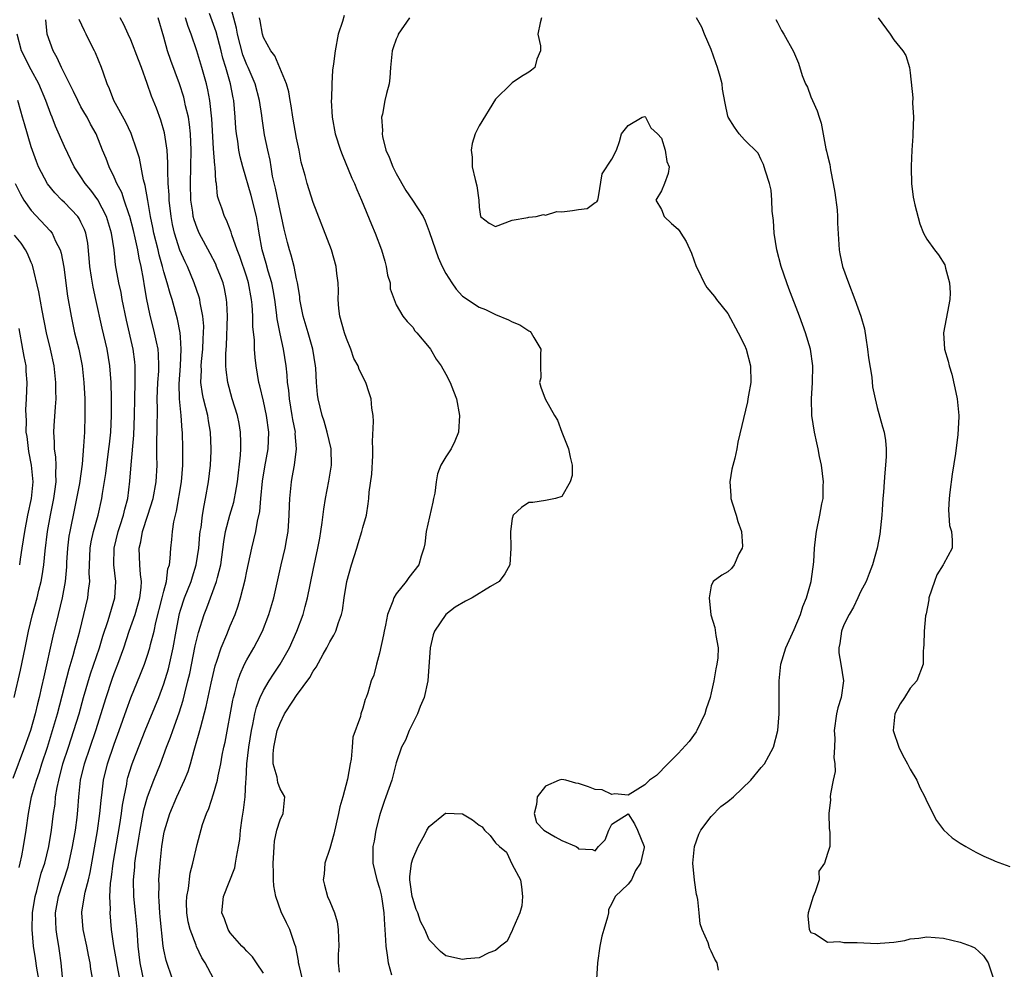
# Model space of a CAD drawing. Units: inches. Extents: x 2619000 to 2622000, y 1473000 to 1476000.
# Drawn here: x 2620006 to 2620124, y 1474166 to 1474281 of the extents above; entities that cross this region are included whole.
import ezdxf

# ---------------------------------------------------------------- set-up
doc = ezdxf.new("R2010")
doc.units = ezdxf.units.IN
doc.header["$MEASUREMENT"] = 0
doc.layers.add('LD26191473_2ft', color=179, linetype='Continuous')

msp = doc.modelspace()

# ---------------------------------------------------------------- linework, layer by layer
at = {"layer": 'LD26191473_2ft'}
for points, elevation in [([(2620035, 1474165.75), (2620034.18, 1474167), (2620033.7, 1474167.7), (2620033, 1474168.37), (2620032.7, 1474168.7), (2620032.39, 1474169), (2620031, 1474170.61), (2620030.74, 1474171), (2620030.29, 1474172.29), (2620029.99, 1474173), (2620030.2, 1474175), (2620031.55, 1474178.45), (2620031.65, 1474179), (2620031.74, 1474179.74), (2620032.01, 1474181), (2620032.15, 1474181.85), (2620032.25, 1474183), (2620032.44, 1474184.44), (2620032.61, 1474185.39), (2620032.79, 1474187), (2620032.87, 1474188.87), (2620032.91, 1474189.09), (2620033.01, 1474191), (2620033.26, 1474193), (2620033.56, 1474195), (2620033.74, 1474195.74), (2620033.97, 1474197), (2620034.17, 1474197.83), (2620034.62, 1474199), (2620035, 1474199.83), (2620035.69, 1474201), (2620036.2, 1474201.8), (2620037, 1474203), (2620038.13, 1474205), (2620039.04, 1474207), (2620039.78, 1474209), (2620040.05, 1474209.95), (2620040.31, 1474211), (2620041, 1474214.37), (2620041.58, 1474217), (2620041.79, 1474218.21), (2620041.93, 1474219), (2620042.09, 1474220.09), (2620042.28, 1474221.72), (2620042.5, 1474223), (2620042.9, 1474225.1), (2620043.21, 1474227), (2620043.16, 1474229), (2620042.69, 1474231), (2620042.31, 1474232.31), (2620042.07, 1474233), (2620041.6, 1474235), (2620041.53, 1474235.53), (2620041.41, 1474237), (2620041.3, 1474238.7), (2620041.27, 1474239), (2620040.94, 1474241), (2620040.4, 1474243), (2620039.81, 1474245), (2620039.41, 1474247), (2620039.38, 1474247.38), (2620039.11, 1474249), (2620039, 1474249.48), (2620038.7, 1474251), (2620038.36, 1474252.36), (2620038.13, 1474253), (2620037.89, 1474253.89), (2620037.5, 1474255.5), (2620037.18, 1474257), (2620037, 1474257.73), (2620036.45, 1474260.45), (2620036.11, 1474261.89), (2620035.92, 1474263), (2620035.8, 1474263.8), (2620035.53, 1474265), (2620035.15, 1474266.85), (2620034.83, 1474268.83), (2620034.79, 1474269.21), (2620034.52, 1474271), (2620034, 1474273), (2620033.15, 1474275), (2620033, 1474275.31), (2620032.53, 1474276.53), (2620031.86, 1474279), (2620031.74, 1474279.74), (2620031, 1474282.6)], 9376), ([(2620017.69, 1474165), (2620017.31, 1474167), (2620017.28, 1474167.28), (2620016.97, 1474169.03), (2620016.7, 1474171), (2620016.51, 1474173), (2620016.55, 1474173.45), (2620016.49, 1474175), (2620016.57, 1474176.57), (2620016.69, 1474177.31), (2620016.89, 1474179), (2620017.68, 1474183.68), (2620017.88, 1474185), (2620018, 1474186), (2620018.19, 1474187), (2620018.52, 1474188.52), (2620018.59, 1474189), (2620018.67, 1474189.33), (2620019.14, 1474190.87), (2620019.3, 1474191.3), (2620020.73, 1474195), (2620022.38, 1474199), (2620023, 1474200.65), (2620023.54, 1474202.46), (2620024.11, 1474205), (2620024.47, 1474207), (2620024.88, 1474209.12), (2620025, 1474209.53), (2620025.49, 1474211), (2620026.29, 1474213), (2620026.44, 1474213.56), (2620026.91, 1474215), (2620027.21, 1474217), (2620027.35, 1474218.65), (2620027.39, 1474219), (2620027.48, 1474219.48), (2620027.66, 1474221), (2620027.84, 1474222.16), (2620028.03, 1474223), (2620028.38, 1474225), (2620028.61, 1474227), (2620028.7, 1474228.7), (2620028.71, 1474229), (2620028.62, 1474231), (2620028.36, 1474232.36), (2620028.28, 1474233), (2620028.07, 1474233.93), (2620027.78, 1474235), (2620027.64, 1474235.64), (2620027.46, 1474237), (2620027.53, 1474238.47), (2620027.5, 1474239), (2620027.54, 1474239.54), (2620027.68, 1474241), (2620027.73, 1474242.27), (2620027.79, 1474243), (2620027.8, 1474243.8), (2620027.7, 1474245), (2620027.38, 1474246.62), (2620027.34, 1474247), (2620027.27, 1474247.27), (2620026.67, 1474249), (2620025.83, 1474251), (2620025.55, 1474251.55), (2620024.94, 1474252.94), (2620024.28, 1474255), (2620024.04, 1474256.04), (2620023.86, 1474257), (2620023.63, 1474259), (2620023.62, 1474259.62), (2620023.52, 1474261), (2620023.46, 1474262.54), (2620023.48, 1474263.48), (2620023.38, 1474265), (2620023.09, 1474267.09), (2620022.64, 1474268.64), (2620022.09, 1474270.09), (2620021.52, 1474271.52), (2620021, 1474273.07), (2620020.28, 1474275), (2620019.92, 1474275.92), (2620019, 1474278.34), (2620018.71, 1474279), (2620018.17, 1474280.17), (2620017.71, 1474281)], 9368), ([(2620020.64, 1474164.64), (2620020.12, 1474167), (2620019.89, 1474169), (2620019.76, 1474171), (2620019.59, 1474173), (2620019.38, 1474175), (2620019.32, 1474177), (2620019.48, 1474178.52), (2620019.51, 1474179), (2620019.58, 1474179.58), (2620019.99, 1474182.01), (2620020.13, 1474183), (2620020.58, 1474185.42), (2620021.01, 1474186.99), (2620021.78, 1474189), (2620022.58, 1474191), (2620023.33, 1474193), (2620023.81, 1474194.19), (2620024.08, 1474195), (2620024.85, 1474197.15), (2620025.33, 1474198.67), (2620025.52, 1474199.52), (2620025.9, 1474201), (2620026.11, 1474201.89), (2620026.79, 1474205.21), (2620027.17, 1474206.83), (2620027.87, 1474209), (2620028.19, 1474209.81), (2620029.36, 1474213), (2620029.46, 1474213.46), (2620029.85, 1474215), (2620030.22, 1474217.78), (2620030.43, 1474219), (2620030.96, 1474221), (2620031.43, 1474222.57), (2620031.52, 1474223), (2620031.62, 1474223.62), (2620031.87, 1474225), (2620032.24, 1474228.24), (2620032.29, 1474229), (2620032.26, 1474229.74), (2620032.25, 1474231), (2620032.06, 1474232.06), (2620031.87, 1474233), (2620031.24, 1474235), (2620030.69, 1474237), (2620030.5, 1474238.5), (2620030.47, 1474239), (2620030.46, 1474240.46), (2620030.54, 1474241.46), (2620030.66, 1474245), (2620030.6, 1474246.6), (2620030.56, 1474247), (2620030.31, 1474248.31), (2620030.13, 1474249), (2620029.83, 1474249.83), (2620029.35, 1474251), (2620029.25, 1474251.25), (2620028.57, 1474252.57), (2620027.25, 1474255), (2620027, 1474255.59), (2620026.63, 1474256.63), (2620026.54, 1474257), (2620026.47, 1474257.53), (2620026.24, 1474259), (2620026.2, 1474261), (2620026.26, 1474263), (2620026.29, 1474265), (2620026.2, 1474267), (2620026.1, 1474268.1), (2620025.95, 1474269), (2620025.62, 1474270.38), (2620025.5, 1474271), (2620025.4, 1474271.4), (2620024.89, 1474273), (2620023.84, 1474275.84), (2620023.45, 1474277), (2620023, 1474278.63), (2620022.29, 1474281)], 9370), ([(2620024.05, 1474165), (2620023.26, 1474167.26), (2620023, 1474168.53), (2620022.92, 1474169), (2620022.55, 1474172.55), (2620022.51, 1474173), (2620022.44, 1474174.44), (2620022.38, 1474175), (2620022.41, 1474176.41), (2620022.39, 1474177), (2620022.54, 1474179), (2620022.76, 1474181), (2620023, 1474182.54), (2620023.08, 1474182.92), (2620023.7, 1474185), (2620024.56, 1474187), (2620025.5, 1474189), (2620025.93, 1474190.07), (2620026.21, 1474191), (2620026.65, 1474192.65), (2620026.82, 1474193.18), (2620027.27, 1474194.73), (2620027.44, 1474195.44), (2620028.11, 1474197.89), (2620028.71, 1474200.71), (2620029.18, 1474202.82), (2620029.38, 1474203.38), (2620029.9, 1474205), (2620030.57, 1474206.57), (2620031, 1474207.65), (2620031.58, 1474209), (2620031.96, 1474210.04), (2620032.24, 1474211), (2620032.8, 1474213.2), (2620033, 1474214.21), (2620033.6, 1474217), (2620034.07, 1474219), (2620034.28, 1474220.28), (2620034.57, 1474221.43), (2620034.7, 1474223), (2620034.9, 1474225.1), (2620035.18, 1474226.82), (2620035.57, 1474229), (2620035.64, 1474231), (2620035.37, 1474233), (2620035, 1474234.73), (2620034.57, 1474236.57), (2620034.45, 1474237), (2620034.12, 1474239), (2620034, 1474240), (2620033.94, 1474241), (2620033.91, 1474242.09), (2620033.73, 1474243.73), (2620033.71, 1474245), (2620033.63, 1474246.37), (2620033.56, 1474247), (2620033.21, 1474249), (2620033, 1474249.69), (2620032.17, 1474252.17), (2620031.83, 1474253), (2620031.19, 1474254.81), (2620031.11, 1474255.11), (2620030.56, 1474256.56), (2620030.31, 1474257), (2620029.97, 1474258.03), (2620029.62, 1474259), (2620029.48, 1474259.48), (2620029.33, 1474261), (2620029.27, 1474261.27), (2620029.19, 1474263), (2620029.16, 1474263.16), (2620029, 1474265.23), (2620028.79, 1474268.79), (2620028.53, 1474271), (2620028.29, 1474272.29), (2620028.12, 1474273), (2620027.59, 1474275), (2620026.98, 1474277.02), (2620026.29, 1474279), (2620025.92, 1474279.92), (2620025.61, 1474281)], 9372), ([(2620029, 1474165.11), (2620027.98, 1474167), (2620027.59, 1474167.59), (2620026.94, 1474168.94), (2620026.88, 1474169.12), (2620026.15, 1474171), (2620025.92, 1474171.92), (2620025.75, 1474173), (2620025.73, 1474174.27), (2620025.76, 1474175), (2620025.96, 1474175.96), (2620026.18, 1474177.81), (2620026.5, 1474179), (2620027, 1474181.24), (2620027.67, 1474183.67), (2620028.13, 1474185), (2620028.41, 1474185.59), (2620029, 1474187.36), (2620029.45, 1474189), (2620029.54, 1474189.54), (2620029.85, 1474191), (2620030.04, 1474192.04), (2620030.23, 1474193), (2620030.38, 1474193.62), (2620031.32, 1474198.68), (2620031.39, 1474199), (2620031.57, 1474199.57), (2620031.93, 1474201), (2620032.18, 1474201.82), (2620032.73, 1474203), (2620033, 1474203.55), (2620033.84, 1474205), (2620034.25, 1474205.75), (2620034.88, 1474207), (2620035.67, 1474209), (2620036.25, 1474211), (2620037.14, 1474215), (2620037.62, 1474217), (2620037.84, 1474218.16), (2620037.98, 1474219), (2620038.11, 1474221), (2620038.16, 1474222.16), (2620038.17, 1474223), (2620038.37, 1474225), (2620038.48, 1474225.52), (2620038.74, 1474227), (2620038.98, 1474229), (2620038.84, 1474230.84), (2620038.85, 1474231), (2620038.53, 1474232.53), (2620038.47, 1474233), (2620038.13, 1474235), (2620038.06, 1474236.06), (2620037.92, 1474237), (2620037.87, 1474237.87), (2620037.73, 1474239), (2620037.41, 1474241), (2620037, 1474242.88), (2620036.66, 1474244.66), (2620036.58, 1474245.42), (2620036.36, 1474247), (2620036.17, 1474248.17), (2620036.02, 1474249), (2620035.59, 1474250.41), (2620035.34, 1474251.34), (2620034.83, 1474253), (2620034.47, 1474255), (2620034.29, 1474256.29), (2620034.16, 1474257), (2620033.54, 1474259.54), (2620032.52, 1474263), (2620032.21, 1474264.21), (2620032.05, 1474265), (2620031.9, 1474266.1), (2620031.75, 1474267), (2620031.68, 1474267.68), (2620031.61, 1474269), (2620031.42, 1474271), (2620031.34, 1474271.34), (2620031.02, 1474273), (2620030.47, 1474275), (2620030.12, 1474276.12), (2620029.9, 1474277), (2620029.29, 1474279.29), (2620029, 1474280.16), (2620028.48, 1474281.52)], 9374), ([(2620039.73, 1474165), (2620039.31, 1474166.69), (2620039.25, 1474167), (2620039.24, 1474167.24), (2620038.91, 1474168.91), (2620038.79, 1474169.21), (2620038.18, 1474171), (2620037.79, 1474171.79), (2620037.15, 1474173.15), (2620036.49, 1474175), (2620036.25, 1474176.25), (2620036.21, 1474177), (2620036.21, 1474177.79), (2620036.18, 1474179), (2620036.26, 1474180.26), (2620036.28, 1474181), (2620036.34, 1474181.66), (2620036.63, 1474183), (2620037, 1474184.23), (2620037.39, 1474185), (2620037.58, 1474187), (2620037, 1474187.98), (2620036.72, 1474188.72), (2620036.64, 1474189.36), (2620036.19, 1474191), (2620036.18, 1474192.18), (2620036.25, 1474193), (2620036.67, 1474195), (2620037, 1474195.91), (2620037.56, 1474197), (2620038.56, 1474198.56), (2620039, 1474199.22), (2620040.58, 1474201.42), (2620041, 1474202.18), (2620041.35, 1474202.65), (2620042.2, 1474204.2), (2620042.66, 1474205), (2620043, 1474205.72), (2620043.48, 1474206.52), (2620043.72, 1474207), (2620044.05, 1474208.05), (2620044.42, 1474209), (2620044.53, 1474209.47), (2620044.75, 1474211), (2620045.05, 1474213), (2620045.61, 1474215), (2620046.27, 1474217), (2620046.43, 1474217.57), (2620046.88, 1474219), (2620047, 1474219.51), (2620047.42, 1474221), (2620047.65, 1474222.35), (2620047.72, 1474223), (2620047.75, 1474223.75), (2620048.07, 1474225.93), (2620048.18, 1474228.18), (2620048.2, 1474229), (2620048.14, 1474229.86), (2620048.28, 1474232.28), (2620048.22, 1474233), (2620048.09, 1474233.91), (2620047.99, 1474235), (2620047.74, 1474235.74), (2620047.33, 1474237), (2620046.55, 1474238.55), (2620046.41, 1474239), (2620045.9, 1474239.9), (2620045.53, 1474241), (2620045, 1474242.3), (2620044.77, 1474243), (2620044.22, 1474245), (2620044.09, 1474245.91), (2620044.01, 1474247), (2620044.06, 1474248.06), (2620044.02, 1474249), (2620043.87, 1474250.13), (2620043.79, 1474251), (2620043.19, 1474253), (2620041, 1474258.72), (2620040.27, 1474261), (2620040.03, 1474261.97), (2620039.57, 1474263.57), (2620039.3, 1474265), (2620039, 1474266.48), (2620038.56, 1474269), (2620038.36, 1474270.36), (2620038.23, 1474271), (2620038.05, 1474272.05), (2620037.77, 1474273), (2620036.38, 1474276.38), (2620035.9, 1474277), (2620035, 1474278.61), (2620034.87, 1474279), (2620034.62, 1474280.62), (2620034.52, 1474281)], 9378), ([(2620044.72, 1474281.28), (2620044.54, 1474280.54), (2620044.03, 1474279), (2620043.64, 1474277), (2620043.45, 1474275.45), (2620043.34, 1474274.66), (2620043.23, 1474273), (2620043.19, 1474271.19), (2620043.17, 1474271), (2620043.29, 1474269), (2620043.67, 1474267), (2620044.29, 1474265), (2620044.48, 1474264.48), (2620045.65, 1474261.65), (2620045.97, 1474261), (2620046.26, 1474260.26), (2620046.82, 1474259), (2620048.04, 1474256.04), (2620048.48, 1474255), (2620049.24, 1474253), (2620049.62, 1474251.62), (2620049.82, 1474251), (2620049.95, 1474249.94), (2620050.27, 1474249), (2620050.27, 1474248.27), (2620050.77, 1474247), (2620051, 1474246.37), (2620051.81, 1474245), (2620052.34, 1474244.34), (2620053, 1474243.67), (2620053.24, 1474243.24), (2620053.49, 1474243), (2620055, 1474241.2), (2620055.13, 1474241), (2620055.81, 1474239.81), (2620056.42, 1474239), (2620057, 1474237.99), (2620057.51, 1474237), (2620057.93, 1474235.93), (2620058.27, 1474235), (2620058.66, 1474233), (2620058.52, 1474231), (2620058.07, 1474229.93), (2620057.62, 1474229), (2620057, 1474228.03), (2620056.41, 1474227), (2620056.01, 1474225.99), (2620055.82, 1474225), (2620055.65, 1474223.65), (2620055.52, 1474223), (2620055.44, 1474222.56), (2620054.64, 1474219), (2620054.48, 1474217.52), (2620054.36, 1474217), (2620054.03, 1474216.03), (2620053.73, 1474215), (2620052.52, 1474213.48), (2620052.21, 1474213), (2620051, 1474211.48), (2620050.72, 1474211), (2620050.61, 1474210.61), (2620049.98, 1474209), (2620049.71, 1474207.71), (2620049.54, 1474207), (2620049.47, 1474206.53), (2620049, 1474204.35), (2620048.63, 1474203), (2620048.31, 1474201.69), (2620048, 1474201), (2620047.57, 1474199.57), (2620047.38, 1474199), (2620047.25, 1474198.75), (2620047, 1474197.71), (2620046.75, 1474197), (2620046.7, 1474196.7), (2620045.8, 1474194.2), (2620045.71, 1474193), (2620045.57, 1474191.57), (2620045.44, 1474191), (2620045.12, 1474189.12), (2620044.56, 1474187), (2620044.22, 1474185.78), (2620044.06, 1474185), (2620043.48, 1474182.52), (2620043, 1474180.77), (2620042.41, 1474179), (2620042.31, 1474177.69), (2620042.19, 1474177), (2620042.35, 1474176.35), (2620042.72, 1474175), (2620043, 1474174.38), (2620043.58, 1474173), (2620043.91, 1474171.91), (2620044.03, 1474171), (2620044.05, 1474169.95), (2620044.09, 1474169), (2620044.03, 1474168.03), (2620044.01, 1474167), (2620044.15, 1474165.85)], 9380), ([(2620052.6, 1474281), (2620051.25, 1474279), (2620051.19, 1474278.81), (2620051, 1474278.4), (2620050.65, 1474277.35), (2620050.51, 1474277), (2620050.32, 1474275), (2620050.24, 1474273.76), (2620050.15, 1474273), (2620049.85, 1474271.85), (2620049.65, 1474271), (2620049.35, 1474269.35), (2620049.25, 1474269), (2620049.37, 1474267.37), (2620049.31, 1474267), (2620049.35, 1474266.65), (2620049.77, 1474265), (2620050.17, 1474264.17), (2620050.59, 1474263), (2620051, 1474262.2), (2620052.16, 1474260.16), (2620052.98, 1474259), (2620054.25, 1474257), (2620054.49, 1474256.49), (2620055, 1474255.21), (2620055.73, 1474253), (2620056.08, 1474252.08), (2620056.57, 1474251), (2620057, 1474250.15), (2620057.72, 1474249), (2620058.25, 1474248.25), (2620059, 1474247.39), (2620061, 1474246.06), (2620061.79, 1474245.79), (2620063, 1474245.2), (2620064.55, 1474244.55), (2620065, 1474244.31), (2620065.93, 1474243.93), (2620067, 1474243.22), (2620067.15, 1474243.15), (2620067.3, 1474243), (2620067.6, 1474242.4), (2620068.45, 1474241), (2620068.42, 1474240.42), (2620068.41, 1474239), (2620068.45, 1474237.55), (2620068.3, 1474237), (2620068.43, 1474236.43), (2620068.97, 1474235), (2620070.09, 1474233), (2620070.44, 1474232.44), (2620070.99, 1474231), (2620071.8, 1474229), (2620071.99, 1474227.99), (2620072.24, 1474227), (2620072.21, 1474225.79), (2620071.99, 1474225), (2620071, 1474223.23), (2620070.22, 1474223), (2620069, 1474222.75), (2620067.48, 1474222.52), (2620067, 1474222.51), (2620066.1, 1474221.9), (2620065.12, 1474221), (2620065, 1474220.58), (2620064.78, 1474219), (2620064.83, 1474217), (2620064.7, 1474215), (2620064.1, 1474213.9), (2620063.43, 1474213), (2620062.37, 1474212.37), (2620060.16, 1474211), (2620059.38, 1474210.62), (2620058.12, 1474209.88), (2620057.01, 1474209), (2620055.63, 1474207), (2620055.46, 1474206.54), (2620055.09, 1474205), (2620054.82, 1474201), (2620054.37, 1474199), (2620053.9, 1474197.9), (2620053.56, 1474197), (2620052.57, 1474195), (2620052.14, 1474193.86), (2620051.66, 1474193), (2620051, 1474191.12), (2620050.47, 1474189), (2620049.77, 1474187), (2620049.55, 1474186.45), (2620049.08, 1474185), (2620049, 1474184.72), (2620048.57, 1474183), (2620048.34, 1474181.66), (2620048.21, 1474181), (2620048.18, 1474180.18), (2620048.19, 1474179), (2620048.67, 1474177), (2620049, 1474175.99), (2620049.2, 1474175.2), (2620049.29, 1474174.71), (2620049.53, 1474173), (2620049.58, 1474171.58), (2620049.65, 1474171), (2620049.71, 1474169.71), (2620049.78, 1474169), (2620049.91, 1474167.91), (2620050.06, 1474167), (2620050.46, 1474165.54)], 9382), ([(2620068.54, 1474281), (2620068.36, 1474280.36), (2620068.1, 1474279), (2620068.4, 1474277.6), (2620068.41, 1474277), (2620067.98, 1474275.98), (2620067.72, 1474275), (2620067.33, 1474274.67), (2620067, 1474274.44), (2620066.1, 1474273.9), (2620065, 1474273.12), (2620064.86, 1474273), (2620063, 1474271.15), (2620061, 1474267.96), (2620060.55, 1474267), (2620060.19, 1474265.81), (2620060.05, 1474265), (2620060.17, 1474264.17), (2620060.19, 1474263), (2620060.52, 1474261.48), (2620060.73, 1474260.73), (2620060.97, 1474259), (2620061, 1474258.13), (2620061.18, 1474257), (2620062.23, 1474256.23), (2620063, 1474255.81), (2620065, 1474256.58), (2620066.9, 1474256.9), (2620067, 1474256.93), (2620067.87, 1474257), (2620068.76, 1474257.24), (2620069, 1474257.17), (2620070.37, 1474257.63), (2620071, 1474257.59), (2620072.28, 1474257.72), (2620073, 1474257.86), (2620074.03, 1474257.97), (2620075, 1474258.69), (2620075.2, 1474258.8), (2620075.32, 1474259), (2620075.4, 1474259.4), (2620075.85, 1474262.15), (2620077, 1474263.93), (2620077.56, 1474265), (2620077.95, 1474266.05), (2620078.17, 1474267), (2620079, 1474268.01), (2620080.66, 1474269), (2620081, 1474269.08), (2620081.09, 1474269), (2620081.73, 1474267.73), (2620082.53, 1474267), (2620083, 1474266.47), (2620083.45, 1474265), (2620083.65, 1474263.65), (2620083.94, 1474263), (2620083.79, 1474262.21), (2620083.35, 1474261), (2620083, 1474260.13), (2620082.32, 1474259), (2620083, 1474257.84), (2620083.33, 1474257), (2620084.19, 1474256.19), (2620085, 1474255.5), (2620085.22, 1474255.22), (2620085.34, 1474255), (2620085.99, 1474253.99), (2620086.6, 1474252.6), (2620087.17, 1474251), (2620087.37, 1474250.63), (2620088.13, 1474249), (2620088.46, 1474248.46), (2620089.37, 1474247.37), (2620089.65, 1474247), (2620091, 1474245.31), (2620092.24, 1474243), (2620093, 1474241.48), (2620093.19, 1474241), (2620093.72, 1474239), (2620093.76, 1474237), (2620093.47, 1474235.47), (2620093.4, 1474235), (2620093.36, 1474234.64), (2620092.2, 1474229.8), (2620092.09, 1474229), (2620091.86, 1474227.86), (2620091.47, 1474226.53), (2620091.23, 1474225), (2620091.37, 1474223.37), (2620091.36, 1474223), (2620091.51, 1474222.49), (2620091.99, 1474221), (2620092.21, 1474220.21), (2620092.64, 1474219), (2620092.77, 1474217.23), (2620092.74, 1474217), (2620092.34, 1474216.34), (2620091.75, 1474215), (2620091.45, 1474214.55), (2620091, 1474214.14), (2620090.26, 1474213.74), (2620089.22, 1474213), (2620089, 1474212.45), (2620088.74, 1474211), (2620088.96, 1474208.96), (2620089.44, 1474207.44), (2620089.54, 1474206.46), (2620089.83, 1474205), (2620089.79, 1474203.79), (2620089.68, 1474203), (2620089.55, 1474202.45), (2620089.3, 1474201), (2620089, 1474199.57), (2620088.85, 1474199), (2620088.39, 1474197.61), (2620088.22, 1474197), (2620087.26, 1474195), (2620087.17, 1474194.83), (2620086.33, 1474193.67), (2620085, 1474192.24), (2620083.75, 1474191), (2620082.41, 1474189.59), (2620081.54, 1474189), (2620081, 1474188.44), (2620079, 1474187.21), (2620077.38, 1474187.38), (2620077, 1474187.3), (2620075.84, 1474187.84), (2620075, 1474187.9), (2620074.21, 1474188.21), (2620073, 1474188.61), (2620072.66, 1474188.66), (2620071.45, 1474189), (2620071, 1474189.09), (2620070.65, 1474189), (2620069, 1474188.28), (2620068.01, 1474187), (2620067.93, 1474186.07), (2620067.66, 1474185), (2620067.93, 1474183.93), (2620068.83, 1474183), (2620069, 1474182.85), (2620070.18, 1474182.18), (2620071, 1474181.74), (2620072.7, 1474181), (2620072.88, 1474180.88), (2620073, 1474180.74), (2620074.67, 1474180.67), (2620075, 1474180.48), (2620075.4, 1474181), (2620076.19, 1474181.81), (2620076.63, 1474183), (2620077, 1474183.71), (2620079, 1474184.96), (2620079.74, 1474183.74), (2620080.11, 1474183), (2620080.89, 1474181), (2620080.89, 1474180.89), (2620080.47, 1474179), (2620079.87, 1474178.13), (2620079.38, 1474177), (2620079, 1474176.47), (2620077.42, 1474175), (2620077, 1474174.12), (2620076.6, 1474173.4), (2620076.6, 1474173), (2620076.5, 1474172.5), (2620076.03, 1474171), (2620075.82, 1474170.18), (2620075.56, 1474169), (2620075.29, 1474167), (2620075.15, 1474165)], 9384), ([(2620089.89, 1474166.11), (2620089.72, 1474167), (2620089.44, 1474167.44), (2620089, 1474168.39), (2620088.79, 1474168.79), (2620088.61, 1474169.39), (2620087.91, 1474171), (2620087.68, 1474171.68), (2620087.53, 1474173), (2620087.38, 1474174.62), (2620087.3, 1474175), (2620087.23, 1474175.23), (2620086.96, 1474176.96), (2620086.78, 1474179), (2620086.99, 1474181), (2620087.5, 1474182.5), (2620087.73, 1474183), (2620089, 1474184.64), (2620090.15, 1474185.85), (2620091, 1474186.43), (2620091.7, 1474187), (2620093.77, 1474189), (2620095, 1474190.54), (2620095.4, 1474191), (2620095.94, 1474191.94), (2620096.51, 1474193), (2620097.03, 1474195), (2620097.17, 1474197), (2620097.18, 1474201), (2620097.4, 1474203), (2620098, 1474205), (2620099, 1474207.18), (2620099.75, 1474209), (2620100.05, 1474209.95), (2620100.49, 1474211), (2620101.04, 1474213), (2620101.35, 1474215.35), (2620101.44, 1474217), (2620101.59, 1474218.41), (2620101.69, 1474219), (2620102.11, 1474221), (2620102.34, 1474222.34), (2620102.48, 1474223), (2620102.51, 1474224.51), (2620102.54, 1474225), (2620102.29, 1474227), (2620102.07, 1474228.07), (2620101.87, 1474229), (2620101.73, 1474229.73), (2620101.43, 1474231), (2620101.13, 1474233), (2620101.08, 1474235), (2620101.19, 1474237), (2620101.23, 1474239), (2620100.96, 1474241), (2620100.37, 1474243), (2620099.63, 1474245), (2620098.34, 1474248.34), (2620098.1, 1474249), (2620097.43, 1474251), (2620096.91, 1474253), (2620096.6, 1474255), (2620096.52, 1474256.52), (2620096.36, 1474257.64), (2620096.32, 1474259), (2620096.21, 1474260.21), (2620096.01, 1474261), (2620095.52, 1474262.48), (2620095.39, 1474263), (2620095.28, 1474263.28), (2620095, 1474263.84), (2620094.64, 1474264.64), (2620093, 1474266.26), (2620092.35, 1474267), (2620091.79, 1474267.79), (2620091.04, 1474269), (2620091, 1474269.11), (2620090.68, 1474270.68), (2620090.36, 1474272.36), (2620090.3, 1474273), (2620090.09, 1474273.91), (2620089.77, 1474275), (2620089.55, 1474275.55), (2620089, 1474277.17), (2620088.2, 1474279), (2620087.87, 1474279.87), (2620087.23, 1474281)], 9386), ([(2620109.13, 1474281), (2620110.58, 1474279), (2620111, 1474278.34), (2620112.09, 1474277), (2620112.45, 1474276.45), (2620112.91, 1474275), (2620113, 1474274.34), (2620113.32, 1474271.32), (2620113.28, 1474270.72), (2620113.38, 1474269), (2620113.29, 1474267), (2620113.3, 1474266.69), (2620113.17, 1474265), (2620113.09, 1474263.09), (2620113.12, 1474262.88), (2620113.14, 1474261), (2620113.33, 1474259.33), (2620113.41, 1474259), (2620113.56, 1474258.44), (2620114.13, 1474256.13), (2620114.6, 1474255), (2620115, 1474254.29), (2620115.9, 1474253), (2620116.4, 1474252.4), (2620117.17, 1474251.17), (2620117.22, 1474251), (2620117.23, 1474250.77), (2620117.73, 1474249), (2620117.82, 1474247.82), (2620117.75, 1474247), (2620117.5, 1474245.5), (2620117, 1474243), (2620117.12, 1474241), (2620117.57, 1474239.57), (2620117.67, 1474239), (2620117.99, 1474237.99), (2620118.36, 1474236.36), (2620118.64, 1474235), (2620118.84, 1474233), (2620118.85, 1474232.85), (2620118.73, 1474230.73), (2620118.44, 1474228.44), (2620118.06, 1474225.94), (2620117.77, 1474223.77), (2620117.69, 1474223), (2620117.62, 1474221.62), (2620117.74, 1474219.74), (2620117.95, 1474219), (2620118.05, 1474217.95), (2620118.03, 1474217), (2620117, 1474215.08), (2620116.97, 1474215), (2620116.21, 1474213.79), (2620115.91, 1474213), (2620115.24, 1474211), (2620115.22, 1474210.78), (2620114.91, 1474209.09), (2620114.84, 1474208.84), (2620114.66, 1474207), (2620114.64, 1474205.36), (2620114.59, 1474205), (2620114.57, 1474204.57), (2620114.53, 1474203), (2620113.79, 1474201), (2620113, 1474200.1), (2620112.31, 1474199), (2620111.78, 1474198.22), (2620111.14, 1474197), (2620110.92, 1474195), (2620111.62, 1474193), (2620112.06, 1474192.06), (2620112.68, 1474191), (2620113, 1474190.33), (2620113.8, 1474189), (2620114.14, 1474188.14), (2620114.77, 1474187), (2620115, 1474186.44), (2620116.17, 1474184.16), (2620117.02, 1474183.02), (2620118.06, 1474182.06), (2620119, 1474181.43), (2620119.69, 1474181), (2620120.53, 1474180.53), (2620121, 1474180.3), (2620121.86, 1474179.86), (2620123, 1474179.37), (2620123.24, 1474179.24), (2620125, 1474178.62)], 9390), ([(2620010.76, 1474165.24), (2620010.6, 1474167), (2620010.43, 1474168.43), (2620010.35, 1474169), (2620010.15, 1474170.15), (2620010.03, 1474171), (2620009.97, 1474171.97), (2620009.94, 1474173), (2620010.28, 1474175), (2620011.45, 1474178.55), (2620011.99, 1474181), (2620012.33, 1474183), (2620012.53, 1474184.53), (2620012.62, 1474185.38), (2620012.75, 1474187), (2620012.96, 1474189), (2620013.42, 1474191), (2620014.8, 1474195), (2620016.05, 1474199), (2620016.78, 1474201.22), (2620017, 1474201.87), (2620017.43, 1474203), (2620018.15, 1474205), (2620018.83, 1474207), (2620019.54, 1474209), (2620020.11, 1474211), (2620020.26, 1474212.26), (2620020.29, 1474213), (2620020.17, 1474213.83), (2620020.09, 1474215), (2620020.03, 1474217), (2620020.22, 1474217.78), (2620020.43, 1474219), (2620021.08, 1474221), (2620021.7, 1474223), (2620022.07, 1474225), (2620022.17, 1474227), (2620022.14, 1474228.14), (2620022.16, 1474229), (2620022.16, 1474230.16), (2620022.2, 1474231), (2620022.2, 1474232.2), (2620022.22, 1474233), (2620022.22, 1474233.78), (2620022.18, 1474235), (2620022.26, 1474237), (2620022.37, 1474238.37), (2620022.4, 1474239), (2620022.36, 1474240.36), (2620022.3, 1474241), (2620022.09, 1474241.91), (2620021.88, 1474243), (2620021.29, 1474245.29), (2620020.94, 1474247), (2620020.65, 1474248.65), (2620020.53, 1474249.47), (2620020.25, 1474251), (2620020, 1474252), (2620019.84, 1474253), (2620019.54, 1474254.46), (2620019.33, 1474255.33), (2620018.88, 1474257), (2620018.8, 1474257.2), (2620018.19, 1474259), (2620017.91, 1474259.91), (2620017.32, 1474261), (2620017, 1474261.76), (2620016.39, 1474263), (2620016.03, 1474264.03), (2620015.61, 1474265), (2620014.82, 1474267), (2620014.16, 1474268.16), (2620013.73, 1474269), (2620013.45, 1474269.45), (2620013, 1474270.26), (2620012.61, 1474271), (2620012.09, 1474272.09), (2620010.65, 1474275), (2620010.15, 1474276.15), (2620009.64, 1474277), (2620008.93, 1474279), (2620008.76, 1474280.76)], 9364), ([(2620014.51, 1474164.51), (2620014.2, 1474166.2), (2620014.1, 1474167), (2620013.89, 1474167.89), (2620013.71, 1474169), (2620013.28, 1474171), (2620013.11, 1474173), (2620013.12, 1474173.12), (2620013.52, 1474175.52), (2620013.9, 1474177), (2620014.11, 1474177.89), (2620015, 1474182.92), (2620015.29, 1474185), (2620015.43, 1474186.57), (2620015.56, 1474187.56), (2620015.71, 1474189), (2620016.18, 1474191), (2620017, 1474193.37), (2620017.61, 1474195), (2620018.48, 1474197.52), (2620019, 1474198.96), (2620020.19, 1474201.81), (2620020.66, 1474203), (2620021, 1474203.97), (2620021.31, 1474205), (2620021.4, 1474205.4), (2620021.81, 1474207), (2620022.03, 1474208.03), (2620022.8, 1474211), (2620023, 1474211.83), (2620023.32, 1474213), (2620023.49, 1474214.51), (2620023.66, 1474215), (2620023.77, 1474215.77), (2620023.82, 1474217), (2620023.95, 1474218.05), (2620024.03, 1474219), (2620024.2, 1474220.2), (2620024.38, 1474221), (2620024.52, 1474221.48), (2620025.14, 1474225), (2620025.29, 1474227), (2620025.28, 1474229), (2620025.23, 1474231), (2620025.2, 1474231.2), (2620025.09, 1474233), (2620024.88, 1474235), (2620024.83, 1474236.83), (2620025, 1474239), (2620025.1, 1474241), (2620025, 1474242.45), (2620024.95, 1474243), (2620024.63, 1474244.63), (2620023.98, 1474247), (2620023.74, 1474247.74), (2620023.41, 1474249), (2620023, 1474250.33), (2620022.83, 1474251), (2620022.41, 1474252.41), (2620022.29, 1474253), (2620021.8, 1474255), (2620021.68, 1474255.68), (2620021.4, 1474257), (2620021.05, 1474258.95), (2620020.76, 1474260.76), (2620020.55, 1474261.45), (2620020.04, 1474264.04), (2620019.74, 1474265), (2620019.04, 1474267.04), (2620018.41, 1474268.41), (2620016.97, 1474271), (2620016.43, 1474272.43), (2620016.14, 1474273), (2620015.71, 1474274.29), (2620015.49, 1474275), (2620014.76, 1474276.76), (2620014.64, 1474277), (2620014.07, 1474278.07), (2620013.63, 1474279), (2620013.41, 1474279.41), (2620012.8, 1474280.8)], 9366), ([(2620096.79, 1474280.79), (2620097, 1474280.42), (2620097.46, 1474279.46), (2620097.76, 1474279), (2620098.91, 1474276.91), (2620099.51, 1474275.51), (2620099.97, 1474274.03), (2620100.37, 1474273), (2620100.6, 1474272.6), (2620101, 1474271.44), (2620101.19, 1474271), (2620101.76, 1474269.76), (2620102, 1474269), (2620102.26, 1474268.26), (2620102.83, 1474265.17), (2620102.91, 1474264.91), (2620103, 1474264.39), (2620103.3, 1474263.3), (2620103.36, 1474262.64), (2620103.71, 1474261), (2620103.91, 1474259.91), (2620104.17, 1474257.83), (2620104.24, 1474257), (2620104.23, 1474256.23), (2620104.41, 1474253), (2620104.52, 1474252.52), (2620104.84, 1474251), (2620105.53, 1474249), (2620106.31, 1474247), (2620107.04, 1474245), (2620107.47, 1474243.47), (2620107.62, 1474242.38), (2620107.85, 1474241), (2620107.96, 1474239.96), (2620108.36, 1474237.64), (2620108.46, 1474236.46), (2620108.75, 1474235), (2620109, 1474233.98), (2620109.66, 1474231.66), (2620109.86, 1474231), (2620110, 1474230), (2620110.1, 1474229), (2620110.08, 1474228.08), (2620110.02, 1474227), (2620109.92, 1474226.08), (2620109.84, 1474225), (2620109.77, 1474223.77), (2620109.69, 1474223), (2620109.61, 1474221.61), (2620109.55, 1474221), (2620109.31, 1474218.69), (2620108.99, 1474217), (2620108.44, 1474215), (2620108.04, 1474213.96), (2620107.68, 1474213), (2620107, 1474211.72), (2620106.68, 1474211), (2620106.13, 1474209.87), (2620105.61, 1474209), (2620105, 1474207.75), (2620104.69, 1474207), (2620104.5, 1474205.5), (2620104.38, 1474205), (2620104.38, 1474204.38), (2620104.63, 1474203), (2620104.95, 1474201), (2620104.67, 1474199), (2620104.27, 1474197.73), (2620104.11, 1474197), (2620103.82, 1474195), (2620103.91, 1474194.09), (2620103.85, 1474193), (2620103.76, 1474191.76), (2620103.91, 1474191), (2620103.94, 1474190.06), (2620103.7, 1474189), (2620103.38, 1474187.38), (2620103.35, 1474187), (2620103.37, 1474186.63), (2620103.18, 1474185), (2620103.2, 1474183.2), (2620103.26, 1474183), (2620103.29, 1474182.71), (2620103.28, 1474181), (2620103, 1474180.16), (2620102.66, 1474179), (2620101.95, 1474178.05), (2620102.02, 1474177), (2620101.53, 1474175.53), (2620101.29, 1474175), (2620100.69, 1474173), (2620100.64, 1474172.64), (2620100.82, 1474171), (2620101, 1474170.65), (2620101.53, 1474170.48), (2620103, 1474169.49), (2620104.46, 1474169.54), (2620105, 1474169.44), (2620106.58, 1474169.42), (2620109, 1474169.31), (2620109.35, 1474169.35), (2620111, 1474169.47), (2620112.33, 1474169.67), (2620113, 1474169.86), (2620114.04, 1474169.96), (2620115, 1474170.11), (2620117, 1474169.95), (2620119, 1474169.49), (2620120.34, 1474169), (2620120.78, 1474168.78), (2620121.82, 1474167.82), (2620122.38, 1474167), (2620123, 1474165.17)], 9388), ([(2620007.91, 1474165), (2620007.67, 1474166.33), (2620007.52, 1474167.52), (2620007.26, 1474169), (2620007.1, 1474171), (2620007.16, 1474173), (2620007.46, 1474175), (2620007.66, 1474175.66), (2620008.22, 1474177.78), (2620008.65, 1474179), (2620009.14, 1474181), (2620009.45, 1474183), (2620009.69, 1474185), (2620009.87, 1474186.13), (2620009.95, 1474187), (2620010.13, 1474188.13), (2620010.32, 1474189), (2620010.83, 1474191), (2620011.48, 1474193), (2620012.16, 1474195), (2620012.77, 1474197), (2620013.32, 1474199), (2620014.17, 1474201.83), (2620015.22, 1474205), (2620015.63, 1474206.37), (2620016.29, 1474208.29), (2620017.09, 1474211), (2620017.19, 1474213), (2620016.98, 1474215), (2620017.02, 1474217), (2620017.48, 1474219), (2620017.73, 1474219.73), (2620018.12, 1474221), (2620018.28, 1474221.72), (2620018.64, 1474223), (2620018.91, 1474225.09), (2620019.04, 1474227.04), (2620019.38, 1474230.62), (2620019.47, 1474233), (2620019.48, 1474235), (2620019.53, 1474237), (2620019.52, 1474238.48), (2620019.55, 1474239), (2620019.5, 1474239.5), (2620019.3, 1474241), (2620018.49, 1474244.49), (2620017.98, 1474247), (2620017.84, 1474247.84), (2620017.58, 1474249), (2620017.26, 1474250.74), (2620017.18, 1474251.18), (2620016.99, 1474253.01), (2620016.7, 1474255), (2620016.09, 1474257), (2620015.03, 1474259.03), (2620014.18, 1474260.18), (2620013.51, 1474261), (2620013, 1474261.82), (2620012.19, 1474263), (2620011, 1474265.47), (2620009.93, 1474267.93), (2620009.54, 1474269), (2620009.37, 1474269.37), (2620008.78, 1474271), (2620007.93, 1474273), (2620007, 1474274.69), (2620005.83, 1474277), (2620005.29, 1474279)], 9362), ([(2620005.53, 1474178.47), (2620005.68, 1474179), (2620005.87, 1474179.87), (2620006.07, 1474181), (2620006.38, 1474183), (2620006.66, 1474185), (2620007.05, 1474187), (2620007.64, 1474189), (2620007.99, 1474190.01), (2620008.29, 1474191), (2620008.95, 1474193), (2620009.57, 1474195), (2620010.16, 1474197), (2620011.56, 1474202.44), (2620012.07, 1474204.07), (2620012.32, 1474205), (2620012.45, 1474205.55), (2620012.85, 1474207), (2620013.83, 1474211), (2620013.91, 1474211.91), (2620014.05, 1474213), (2620014, 1474214), (2620014.02, 1474215), (2620014.1, 1474217), (2620014.24, 1474217.76), (2620014.51, 1474219), (2620015.06, 1474221), (2620015.52, 1474223), (2620015.59, 1474223.59), (2620015.99, 1474226.01), (2620016.1, 1474227), (2620016.38, 1474229), (2620016.44, 1474229.56), (2620016.61, 1474231), (2620016.69, 1474233), (2620016.68, 1474235), (2620016.64, 1474237), (2620016.49, 1474239), (2620016.14, 1474241), (2620015.54, 1474243.54), (2620014.81, 1474247), (2620014.47, 1474248.47), (2620014.29, 1474249.71), (2620014.07, 1474251), (2620013.99, 1474251.99), (2620013.81, 1474253.81), (2620013.58, 1474255), (2620013.43, 1474255.43), (2620013, 1474256.34), (2620012.77, 1474256.77), (2620012.61, 1474257), (2620011, 1474258.69), (2620010.68, 1474259), (2620009.86, 1474259.86), (2620008.95, 1474260.95), (2620007.89, 1474263), (2620007.64, 1474263.64), (2620007, 1474265.43), (2620006.19, 1474268.19), (2620005.97, 1474269), (2620005.74, 1474269.74), (2620005.37, 1474271)], 9360), ([(2620005.08, 1474261), (2620005.7, 1474259.7), (2620006.12, 1474259), (2620007, 1474257.73), (2620009.3, 1474255.3), (2620009.53, 1474255), (2620009.95, 1474254.05), (2620010.49, 1474253), (2620010.61, 1474252.61), (2620010.92, 1474250.92), (2620011.39, 1474247.39), (2620011.8, 1474245), (2620012.24, 1474243), (2620012.75, 1474241), (2620013.15, 1474239), (2620013.36, 1474237), (2620013.45, 1474235), (2620013.47, 1474233), (2620013.41, 1474231), (2620013.32, 1474229.32), (2620013.14, 1474227.14), (2620012.82, 1474224.82), (2620012.48, 1474223), (2620012.06, 1474221), (2620011.83, 1474219.83), (2620011.64, 1474219), (2620011.55, 1474218.45), (2620011.37, 1474217), (2620011.26, 1474215.26), (2620011.24, 1474214.76), (2620011.09, 1474213), (2620010.73, 1474211), (2620010.24, 1474209), (2620009.62, 1474206.38), (2620008.51, 1474201.49), (2620008.26, 1474200.26), (2620007.96, 1474199), (2620007.76, 1474198.24), (2620007.47, 1474197), (2620006.9, 1474195), (2620006.21, 1474193), (2620004.79, 1474189.21)], 9358), ([(2620004.96, 1474199), (2620005.71, 1474202.29), (2620006.29, 1474205), (2620006.69, 1474207), (2620007.15, 1474209), (2620007.7, 1474211), (2620007.92, 1474211.92), (2620008.21, 1474213), (2620008.33, 1474213.67), (2620008.52, 1474215), (2620008.68, 1474216.68), (2620008.97, 1474219), (2620009.32, 1474221), (2620009.72, 1474223), (2620009.86, 1474223.86), (2620010.01, 1474225), (2620009.97, 1474226.03), (2620010.02, 1474227), (2620009.99, 1474227.99), (2620009.81, 1474229), (2620009.8, 1474229.8), (2620009.71, 1474231), (2620009.75, 1474231.75), (2620009.95, 1474234.05), (2620010, 1474235), (2620009.97, 1474235.97), (2620009.98, 1474237), (2620009.75, 1474239), (2620009.31, 1474241), (2620008.84, 1474243), (2620008.32, 1474245.68), (2620007.93, 1474247.93), (2620007.14, 1474251.15), (2620007, 1474251.45), (2620006.56, 1474252.56), (2620006.31, 1474253), (2620005.79, 1474253.79), (2620005, 1474254.77)], 9356), ([(2620005.5, 1474243.5), (2620005.97, 1474241), (2620006.11, 1474240.11), (2620006.34, 1474239), (2620006.36, 1474238.36), (2620006.48, 1474237), (2620006.41, 1474235), (2620006.32, 1474233.68), (2620006.34, 1474233), (2620006.41, 1474232.41), (2620006.37, 1474231), (2620006.46, 1474230.46), (2620006.66, 1474228.66), (2620007.01, 1474227), (2620007.19, 1474225), (2620006.99, 1474223), (2620006.57, 1474221), (2620006.18, 1474219), (2620005.88, 1474217), (2620005.66, 1474215.66), (2620005.57, 1474215)], 9354)]:
    msp.add_lwpolyline(points, dxfattribs=dict(at, elevation=elevation))
at = {"layer": 'LD26191473_2ft', "elevation": 9384}
msp.add_lwpolyline([(2620065, 1474170.89), (2620064.39, 1474169.61), (2620063.58, 1474169), (2620063, 1474168.47), (2620062.19, 1474168.19), (2620061, 1474167.59), (2620059.48, 1474167.48), (2620059, 1474167.4), (2620057, 1474167.84), (2620056.34, 1474168.34), (2620055, 1474169.76), (2620054.48, 1474171), (2620053.95, 1474171.95), (2620053.62, 1474173), (2620053.43, 1474173.43), (2620053, 1474174.75), (2620052.93, 1474175), (2620052.71, 1474176.71), (2620052.66, 1474177), (2620052.64, 1474177.36), (2620052.85, 1474179), (2620053, 1474179.53), (2620053.65, 1474181), (2620054.45, 1474182.45), (2620054.72, 1474183), (2620055, 1474183.43), (2620056.97, 1474185.03), (2620057, 1474185.04), (2620059, 1474184.97), (2620060.22, 1474184.22), (2620061, 1474183.6), (2620061.38, 1474183.38), (2620061.66, 1474183), (2620062.35, 1474182.35), (2620063, 1474181.47), (2620063.47, 1474181), (2620064.33, 1474180.33), (2620065, 1474178.86), (2620065.99, 1474177), (2620066.13, 1474176.13), (2620066.22, 1474175), (2620066.14, 1474173.86), (2620065.91, 1474173), (2620065.08, 1474171.08), (2620065.05, 1474170.95)], close=True, dxfattribs=at)

doc.saveas('drawing.dxf')
